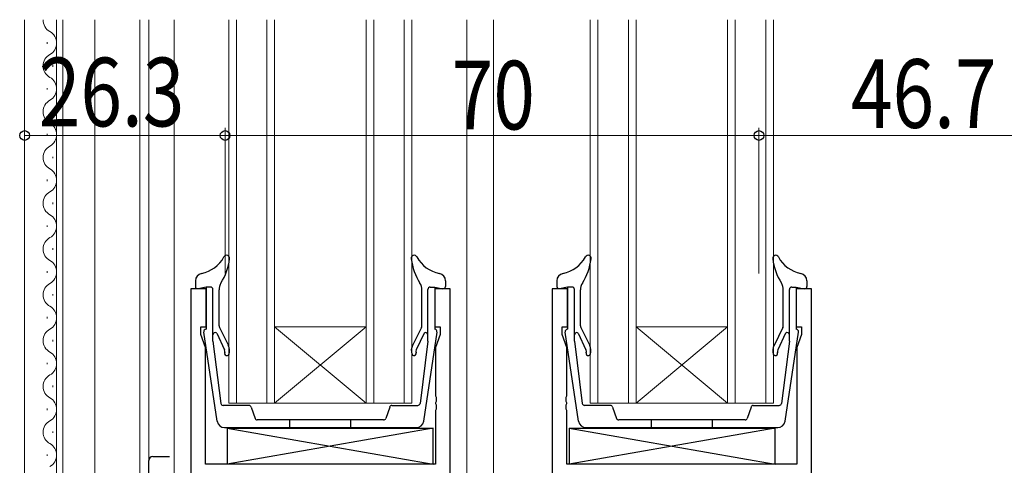
# Model space of a CAD drawing. Extents: x 0 to 1587, y 0 to 1128.
# Drawn here: x 447 to 576, y 336 to 394 of the extents above; entities that cross this region are included whole.
import ezdxf

# ---------------------------------------------------------------- set-up
doc = ezdxf.new("R2010")
doc.units = 0
for name, color, linetype, lineweight in [('YKK_11', 7, 'CONTINUOUS', 30), ('YKK_12', 2, 'CONTINUOUS', 13), ('YKK_13', 4, 'CONTINUOUS', 30), ('YKK_D', 6, 'CONTINUOUS', 13)]:
    doc.layers.add(name, color=color, linetype=linetype, lineweight=lineweight)
doc.styles.add('text-b', font='extslim2.shx', dxfattribs={"width": 0.8, "bigfont": 'extfont2.shx'})

msp = doc.modelspace()

# ---------------------------------------------------------------- linework, layer by layer
at = {"layer": 'YKK_11', "linetype": 'ByBlock', "lineweight": -2, "ltscale": 0.5}
for p, q in [((471.46, 358.8), (469.46, 358.8)), ((469.46, 358.8), (469.46, 333.8)), ((471.46, 353.8), (471.46, 358.8)), ((503.46, 358.8), (501.46, 358.8)), ((501.46, 358.8), (501.46, 353.8)), ((503.46, 272.8), (503.46, 358.8)), ((516.86, 358.8), (516.86, 278.45)), ((518.86, 358.8), (516.86, 358.8)), ((518.86, 353.8), (518.86, 358.8)), ((550.86, 358.8), (548.86, 358.8)), ((548.86, 358.8), (548.86, 353.8)), ((550.86, 333.8), (550.86, 358.8)), ((470.76, 352.8), (470.76, 353.8)), ((470.76, 353.8), (471.46, 353.8)), ((501.46, 353.8), (502.16, 353.8)), ((502.16, 353.8), (502.16, 352.8)), ((518.16, 352.8), (518.16, 353.8)), ((518.16, 353.8), (518.86, 353.8)), ((548.86, 353.8), (549.56, 353.8)), ((549.56, 353.8), (549.56, 352.8)), ((471.39, 351.07), (470.76, 352.8)), ((502.16, 352.8), (501.53, 351.07)), ((518.79, 351.07), (518.16, 352.8)), ((549.56, 352.8), (548.93, 351.07)), ((471.39, 335.8), (471.39, 351.07)), ((501.53, 351.07), (501.53, 344.76)), ((518.79, 344.76), (518.79, 351.07)), ((548.93, 351.07), (548.93, 335.8)), ((501.53, 344.76), (501.65, 344.57)), ((518.67, 344.57), (518.79, 344.76)), ((501.65, 344.02), (501.53, 343.84)), ((501.53, 343.84), (501.53, 343.76)), ((501.53, 343.76), (501.65, 343.57)), ((501.65, 344.57), (501.65, 344.02)), ((501.65, 343.57), (501.65, 343.02)), ((518.67, 344.02), (518.67, 344.57)), ((518.79, 343.84), (518.67, 344.02)), ((518.67, 343.57), (518.79, 343.76)), ((518.67, 343.02), (518.67, 343.57)), ((518.79, 343.76), (518.79, 343.84)), ((501.65, 343.02), (501.53, 342.84)), ((501.53, 342.84), (501.53, 335.8)), ((518.79, 342.84), (518.67, 343.02)), ((518.79, 335.8), (518.79, 342.84)), ((501.53, 335.8), (471.39, 335.8)), ((548.93, 335.8), (518.79, 335.8))]:
    msp.add_line(p, q, dxfattribs=at)
at = {"layer": 'YKK_12'}
for p, q in [((447.66, 239.09), (447.66, 394.05)), ((451.86, 271.39), (451.86, 394.05)), ((452.66, 276.29), (452.66, 394.05)), ((456.86, 276.29), (456.86, 394.05)), ((462.76, 262.69), (462.76, 394.05)), ((463.96, 394.05), (463.96, 262.79)), ((467.26, 394.05), (467.26, 333.8)), ((474.45, 394.05), (474.45, 343.8)), ((475.45, 343.8), (475.45, 394.05)), ((479.45, 394.05), (479.45, 343.8)), ((480.45, 343.8), (480.45, 394.05)), ((492.45, 394.05), (492.45, 343.8)), ((493.45, 343.8), (493.45, 394.05)), ((497.45, 394.05), (497.45, 343.8)), ((498.45, 343.8), (498.45, 394.05)), ((505.66, 394.05), (505.66, 246.8)), ((509.16, 394.05), (509.16, 277.8)), ((521.85, 394.05), (521.85, 343.8)), ((522.85, 343.8), (522.85, 394.05)), ((526.85, 394.05), (526.85, 343.8)), ((527.85, 343.8), (527.85, 394.05)), ((539.85, 394.05), (539.85, 343.8)), ((540.85, 343.8), (540.85, 394.05)), ((544.85, 394.05), (544.85, 343.8)), ((545.85, 343.8), (545.85, 394.05)), ((450.6, 390.89), (450.6, 391.09)), ((451.36, 387.89), (451.36, 388.09)), ((450.6, 384.89), (450.6, 385.09)), ((451.36, 381.89), (451.36, 382.09)), ((450.6, 378.89), (450.6, 379.09)), ((451.36, 375.89), (451.36, 376.09)), ((450.6, 372.89), (450.6, 373.09)), ((451.36, 369.89), (451.36, 370.09)), ((450.6, 366.89), (450.6, 367.09)), ((451.36, 363.89), (451.36, 364.09)), ((450.6, 360.89), (450.6, 361.09)), ((451.36, 357.89), (451.36, 358.09)), ((450.6, 354.89), (450.6, 355.09)), ((480.45, 353.8), (492.45, 353.8)), ((480.45, 343.8), (492.45, 353.8)), ((492.45, 343.8), (480.45, 353.8)), ((527.85, 353.8), (539.85, 353.8)), ((527.85, 343.8), (539.85, 353.8)), ((539.85, 343.8), (527.85, 353.8)), ((451.36, 351.89), (451.36, 352.09)), ((450.6, 348.89), (450.6, 349.09)), ((451.36, 345.89), (451.36, 346.09)), ((498.45, 343.8), (474.45, 343.8)), ((545.85, 343.8), (521.85, 343.8)), ((450.6, 342.89), (450.6, 343.09)), ((451.36, 339.89), (451.36, 340.09)), ((450.6, 336.89), (450.6, 337.09))]:
    msp.add_line(p, q, dxfattribs=at)
for centre, start, end in [((451.81, 393.99), 178.0674, 240.7975), ((450.14, 390.99), 299.2025, 60.7975), ((451.81, 387.99), 119.2025, 240.7975), ((450.14, 384.99), 299.2025, 60.7975), ((451.81, 381.99), 119.2025, 240.7975), ((450.14, 378.99), 299.2025, 60.7975), ((451.81, 375.99), 119.2025, 240.7975), ((450.14, 372.99), 299.2025, 60.7975), ((451.81, 369.99), 119.2025, 240.7975), ((450.14, 366.99), 299.2025, 60.7975), ((451.81, 363.99), 119.2025, 240.7975), ((450.14, 360.99), 299.2025, 60.7975), ((451.81, 357.99), 119.2025, 240.7975), ((450.14, 354.99), 299.2025, 60.7975), ((451.81, 351.99), 119.2025, 240.7975), ((450.14, 348.99), 299.2025, 60.7975), ((451.81, 345.99), 119.2025, 240.7975), ((450.14, 342.99), 299.2025, 60.7975), ((451.81, 339.99), 119.2025, 240.7975), ((450.14, 336.99), 299.2025, 60.7975)]:
    msp.add_arc(centre, 1.72, start, end, dxfattribs=at)
at = {"layer": 'YKK_13', "ltscale": 1.5}
for p, q in [((470.06, 359.82), (470.06, 359.1)), ((471.46, 359), (470.41, 358.8)), ((472.06, 359), (471.46, 359)), ((471.46, 359), (471.46, 353.5)), ((500.86, 359), (501.46, 359)), ((501.46, 359), (501.46, 353.5)), ((501.46, 359), (502.5, 358.8)), ((502.86, 359.82), (502.86, 359.1)), ((517.46, 359.82), (517.46, 359.1)), ((518.86, 359), (517.81, 358.8)), ((519.46, 359), (518.86, 359)), ((518.86, 359), (518.86, 353.5)), ((548.26, 359), (548.86, 359)), ((548.86, 359), (548.86, 353.5)), ((548.86, 359), (549.9, 358.8)), ((550.26, 359.82), (550.26, 359.1)), ((472.36, 351.92), (472.36, 358.7)), ((473.16, 353.94), (473.16, 358.64)), ((499.76, 353.94), (499.76, 358.64)), ((500.56, 351.92), (500.56, 358.7)), ((519.76, 351.92), (519.76, 358.7)), ((520.56, 353.94), (520.56, 358.64)), ((547.16, 353.94), (547.16, 358.64)), ((547.96, 351.92), (547.96, 358.7)), ((472.91, 341.42), (471.16, 353.12)), ((472.85, 352.97), (473.88, 350.78)), ((473.21, 353.72), (474.38, 351.35)), ((499.7, 353.72), (498.54, 351.35)), ((500.06, 352.97), (499.03, 350.78)), ((500.01, 341.42), (501.75, 353.12)), ((520.31, 341.42), (518.56, 353.12)), ((520.25, 352.97), (521.28, 350.78)), ((520.61, 353.72), (521.78, 351.35)), ((547.1, 353.72), (545.94, 351.35)), ((547.46, 352.97), (546.43, 350.78)), ((547.41, 341.42), (549.15, 353.12)), ((472.36, 351.92), (473.4, 343.74)), ((500.56, 351.92), (499.52, 343.74)), ((519.76, 351.92), (520.8, 343.74)), ((547.96, 351.92), (546.92, 343.74)), ((477.09, 343.5), (473.69, 343.5)), ((495.82, 343.5), (499.22, 343.5)), ((524.49, 343.5), (521.09, 343.5)), ((543.22, 343.5), (546.62, 343.5)), ((477.38, 343.29), (477.89, 341.8)), ((495.54, 343.29), (495.03, 341.8)), ((524.78, 343.29), (525.29, 341.8)), ((542.94, 343.29), (542.43, 341.8)), ((494.74, 341.6), (478.17, 341.6)), ((482.46, 340.6), (482.46, 341.6)), ((490.46, 340.6), (490.46, 341.6)), ((542.14, 341.6), (525.57, 341.6)), ((529.86, 340.6), (529.86, 341.6)), ((537.86, 340.6), (537.86, 341.6)), ((473.89, 340.6), (499.02, 340.6)), ((474.23, 340.5), (501.23, 340.5)), ((474.23, 340.5), (474.23, 335.8)), ((474.23, 340.5), (501.23, 335.8)), ((501.23, 340.5), (474.23, 335.8)), ((501.23, 335.8), (501.23, 340.5)), ((519.09, 340.5), (546.09, 340.5)), ((519.09, 340.5), (519.09, 335.8)), ((519.09, 340.5), (546.09, 335.8)), ((546.09, 340.5), (519.09, 335.8)), ((521.29, 340.6), (546.42, 340.6)), ((546.09, 335.8), (546.09, 340.5)), ((501.23, 335.8), (474.23, 335.8)), ((546.09, 335.8), (519.09, 335.8))]:
    msp.add_line(p, q, dxfattribs=at)
at = {"layer": 'YKK_13'}
for p, q in [((463.96, 327.79), (463.96, 336.29)), ((464.46, 336.79), (466.66, 336.79))]:
    msp.add_line(p, q, dxfattribs=at)
at = {"layer": 'YKK_13', "ltscale": 1.5}
for centre, radius, start, end in [((470.03, 365.02), 4.3, 281.1223, 331.3222), ((474.16, 362.77), 0.4, 349.4233, 151.3222), ((498.76, 362.77), 0.4, 28.6778, 190.5767), ((502.88, 365.02), 4.3, 208.6778, 258.8777), ((517.43, 365.02), 4.3, 281.1223, 331.3222), ((521.56, 362.77), 0.4, 349.4233, 151.3222), ((546.16, 362.77), 0.4, 28.6778, 190.5767), ((550.28, 365.02), 4.3, 208.6778, 258.8777), ((466.53, 363.81), 8.1, 328.2045, 352.1233), ((506.39, 363.81), 8.1, 187.8767, 211.7955), ((513.93, 363.81), 8.1, 328.2045, 352.1233), ((553.79, 363.81), 8.1, 187.8767, 211.7955), ((471.06, 359.82), 1, 101.1223, 180), ((501.86, 359.82), 1, 0, 78.8777), ((518.46, 359.82), 1, 101.1223, 180), ((549.26, 359.82), 1, 0, 78.8777), ((470.36, 359.1), 0.3, 180, 280.5655), ((472.06, 358.7), 0.3, 0, 90), ((474.86, 358.64), 1.7, 148.2045, 180), ((498.06, 358.64), 1.7, 0, 31.7955), ((500.86, 358.7), 0.3, 90, 180), ((502.56, 359.1), 0.3, 259.4345, 0), ((517.76, 359.1), 0.3, 180, 280.5655), ((519.46, 358.7), 0.3, 0, 90), ((522.26, 358.64), 1.7, 148.2045, 180), ((545.46, 358.64), 1.7, 0, 31.7955), ((548.26, 358.7), 0.3, 90, 180), ((549.96, 359.1), 0.3, 259.4345, 0), ((473.66, 353.94), 0.5, 180, 206.2455), ((499.26, 353.94), 0.5, 333.7545, 0), ((521.06, 353.94), 0.5, 180, 206.2455), ((546.66, 353.94), 0.5, 333.7545, 0), ((471.46, 353.19), 0.3, 90, 192.5607), ((472.66, 352.74), 0.3, 50, 180), ((500.26, 352.74), 0.3, 0, 130), ((501.45, 353.19), 0.3, 347.4393, 90), ((518.86, 353.19), 0.3, 90, 192.5607), ((520.06, 352.74), 0.3, 50, 180), ((547.66, 352.74), 0.3, 0, 130), ((548.85, 353.19), 0.3, 347.4393, 90), ((473.04, 350.67), 1.5, 343, 27), ((499.87, 350.67), 1.5, 153, 197), ((520.44, 350.67), 1.5, 343, 27), ((547.27, 350.67), 1.5, 153, 197), ((473.43, 350.57), 0.5, 341.6177, 25.2677), ((474.19, 350.32), 0.3, 161.6177, 343), ((498.72, 350.32), 0.3, 197, 18.3823), ((499.48, 350.57), 0.5, 154.7323, 198.3823), ((520.83, 350.57), 0.5, 341.6177, 25.2677), ((521.59, 350.32), 0.3, 161.6177, 343), ((546.12, 350.32), 0.3, 197, 18.3823), ((546.88, 350.57), 0.5, 154.7323, 198.3823), ((473.69, 343.8), 0.3, 190.3668, 270), ((477.09, 343.2), 0.3, 18.8861, 90), ((495.82, 343.2), 0.3, 90, 161.1139), ((499.22, 343.8), 0.3, 270, 349.6332), ((521.09, 343.8), 0.3, 190.3668, 270), ((524.49, 343.2), 0.3, 18.8861, 90), ((543.22, 343.2), 0.3, 90, 161.1139), ((546.62, 343.8), 0.3, 270, 349.6332), ((473.89, 341.6), 1, 190.3668, 270), ((478.17, 341.9), 0.3, 198.8861, 270), ((494.74, 341.9), 0.3, 270, 341.1139), ((499.02, 341.6), 1, 270, 349.6332), ((521.29, 341.6), 1, 190.3668, 270), ((525.57, 341.9), 0.3, 198.8861, 270), ((542.14, 341.9), 0.3, 270, 341.1139), ((546.42, 341.6), 1, 270, 349.6332)]:
    msp.add_arc(centre, radius, start, end, dxfattribs=at)
at = {"layer": 'YKK_13'}
msp.add_arc((464.46, 336.29), 0.5, 90, 180, dxfattribs=at)
at = {"layer": 'YKK_D'}
for p, q in [((447.66, 360.8), (447.66, 379.87)), ((473.96, 360.8), (473.96, 379.87)), ((473.96, 360.8), (473.96, 379.87)), ((543.96, 360.8), (543.96, 379.87)), ((543.96, 360.8), (543.96, 379.87)), ((473.96, 378.87), (447.66, 378.87)), ((473.96, 378.87), (543.96, 378.87)), ((543.96, 378.87), (590.66, 378.87))]:
    msp.add_line(p, q, dxfattribs=at)
at = {"layer": 'YKK_D', "linetype": 'ByBlock', "lineweight": -2}
for centre in [(447.66, 378.87), (473.96, 378.87), (473.96, 378.87), (543.96, 378.87), (543.96, 378.87)]:
    msp.add_circle(centre, 0.637, dxfattribs=at)

# ---------------------------------------------------------------- texts
at = {"layer": 'YKK_D', "style": 'text-b', "width": 0.8}
for s, p in [('26.3', (449.53, 380.07)), ('70', (503.68, 379.67)), ('46.7', (556.03, 379.87))]:
    msp.add_text(s, height=9, dxfattribs=at).set_placement(p)

doc.saveas('drawing.dxf')
